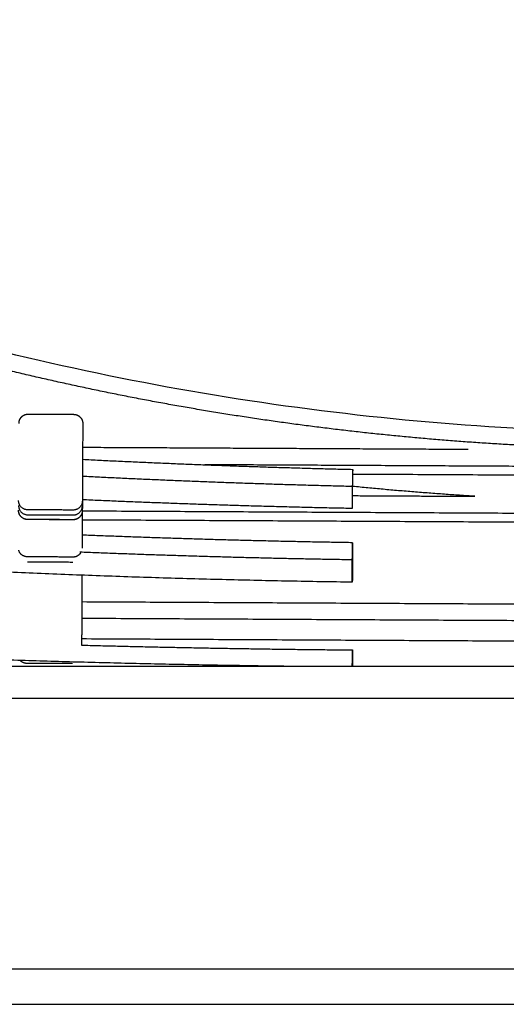
# Model space of a CAD drawing. Units: millimetres. Extents: x 0 to 2444, y 0 to 3457.
# Drawn here: x 1685 to 1771, y 2459 to 2634 of the extents above; entities that cross this region are included whole.
import ezdxf

# ---------------------------------------------------------------- set-up
doc = ezdxf.new("R2010")
doc.units = ezdxf.units.MM
doc.header["$MEASUREMENT"] = 0
doc.layers.add('2226 The Spanish Chair', color=7, linetype='Continuous', true_color=0x000000)

msp = doc.modelspace()

# ---------------------------------------------------------------- linework, layer by layer
at = {"layer": '2226 The Spanish Chair'}
for points, weights in [([(2068.18, 2633.82), (1796.4, 2475.59), (1542.62, 2633.82)], [1, 0.860234060356, 1]), ([(1696.39, 2555.95), (1720.29, 2554.74), (1744.22, 2554.17)], [1, 0.99991097682, 1]), ([(1696.38, 2552.98), (1720.25, 2551.77), (1744.15, 2551.19)], [1, 0.999911479714, 1]), ([(1765.87, 2549.4), (1755.02, 2550.07), (1744.21, 2551.15)], [0.999999999916, 0.999824182492, 1]), ([(1744.15, 2547.24), (1720.24, 2547.72), (1696.35, 2548.78)], [1, 0.99992502129, 1]), ([(1744.2, 2541.18), (1720.25, 2541.56), (1696.32, 2542.53)], [1, 0.999923305099, 1]), ([(1695.93, 2539.56), (1720.03, 2538.58), (1744.15, 2538.2)], [1, 0.999922360434, 1]), ([(1744.15, 2534.18), (1699.49, 2534.81), (1654.89, 2537.4)], [1, 0.999759728165, 1]), ([(1696.23, 2535.42), (1696.28, 2535.21), (1696.28, 2534.99)], [1, 0.991012426765, 1]), ([(1696.22, 2523.04), (1720.19, 2522.4), (1744.18, 2522.19)], [0.999999999981, 0.999960010084, 1]), ([(1650.21, 2521.69), (1692.09, 2519.85), (1734.01, 2519.32)], [1, 0.999877900673, 1])]:
    msp.add_rational_spline(points, weights, degree=2, dxfattribs=at)
for points, weights, degree, knots in [([(2069.67, 2631.25), (2029.55, 2607.9), (1986.71, 2589.64), (1941.78, 2577.09), (1895.73, 2564.24), (1848.6, 2557.69), (1801.24, 2557.69), (1777.56, 2557.69), (1754.04, 2559.33), (1730.81, 2562.61), (1707.71, 2565.86), (1685.03, 2570.71), (1662.87, 2577.1), (1619.35, 2589.65), (1578.57, 2607.91), (1541.09, 2631.27)], [1, 0.976705947159, 0.959235486121, 0.947588616887, 0.935941747652, 0.930118470221, 0.930118784593, 0.930118941779, 0.931574996915, 0.934486950003, 0.93739890309, 0.941766754129, 0.947590503118, 0.959239526043, 0.976709331037, 1], 3, [14.126212, 14.126212, 14.126212, 14.126212, 152.242036, 152.242036, 152.242036, 290.357861, 290.357861, 290.357861, 359.415773, 359.415773, 359.415773, 428.473685, 428.473685, 428.473685, 566.554243, 566.554243, 566.554243, 566.554243]), ([(1685.13, 2562.35), (1685.14, 2562.38), (1685.14, 2562.43), (1685.15, 2562.54), (1685.17, 2562.72), (1685.29, 2563.08), (1685.47, 2563.34), (1685.61, 2563.49), (1685.92, 2563.8), (1686.33, 2563.96), (1686.76, 2563.96), (1689.45, 2563.94), (1692.13, 2563.93), (1694.81, 2563.92), (1695.25, 2563.91), (1695.65, 2563.75), (1695.95, 2563.44), (1696.26, 2563.13), (1696.43, 2562.72), (1696.42, 2562.29)], [1, 1, 1, 1, 1, 1, 1, 1, 0.949252190736, 0.949252190736, 1, 1, 1, 1, 0.949252190736, 0.949252190736, 1, 0.949253534107, 0.949253534107, 1], 3, [53.702745, 53.702745, 53.702745, 53.702745, 53.804331, 53.868605, 54.03078, 54.346899, 54.975706, 54.975706, 54.975706, 56.248704, 56.248704, 56.248704, 64.296958, 64.296958, 64.296958, 65.569956, 65.569956, 65.569956, 66.84296, 66.84296, 66.84296, 66.84296]), ([(1696.35, 2548.57), (1696.34, 2546.95), (1694.72, 2546.96), (1690.7, 2546.99), (1686.68, 2547.01), (1685.06, 2547.01), (1685.06, 2548.63)], [0.999999860338, 0.707107454726, 1, 1, 1, 0.707107384895, 1], 2, [80.556456, 80.556456, 80.556456, 83.100098, 83.100098, 91.148352, 91.148352, 93.691995, 93.691995, 93.691995]), ([(1696.34, 2546.86), (1696.33, 2545.24), (1694.71, 2545.25), (1690.69, 2545.27), (1686.67, 2545.29), (1685.05, 2545.3), (1685.05, 2546.92)], [1, 0.707107384895, 1, 1, 1, 0.707107384895, 1], 2, [1.702986, 1.702986, 1.702986, 4.246628, 4.246628, 12.294882, 12.294882, 14.838525, 14.838525, 14.838525]), ([(1685.06, 2547.75), (1685.05, 2546.13), (1686.67, 2546.13), (1690.69, 2546.11), (1694.72, 2546.09), (1696.34, 2546.08), (1696.35, 2547.7)], [1, 0.707107384895, 1, 1, 1, 0.707107384895, 1], 2, [0, 0, 0, 2.543642, 2.543642, 10.591897, 10.591897, 13.135539, 13.135539, 13.135539]), ([(1696.34, 2546.71), (1696.3, 2546.33), (1696.14, 2545.98), (1695.86, 2545.71), (1695.55, 2545.4), (1695.15, 2545.24), (1694.71, 2545.24), (1692.03, 2545.25), (1689.35, 2545.27), (1686.67, 2545.28), (1686.23, 2545.28), (1685.83, 2545.45), (1685.52, 2545.76), (1685.25, 2546.04), (1685.09, 2546.38), (1685.06, 2546.77)], [1, 0.960101474897, 0.960101474897, 1, 0.949252190735, 0.949252190735, 1, 1, 1, 1, 0.949252190735, 0.949252190735, 1, 0.960101474898, 0.960101474898, 1], 3, [0, 0, 0, 0, 1.126898, 1.126898, 1.126898, 2.399896, 2.399896, 2.399896, 10.44815, 10.44815, 10.44815, 11.721148, 11.721148, 11.721148, 12.848046, 12.848046, 12.848046, 12.848046]), ([(1696.06, 2539.39), (1695.58, 2538.63), (1694.68, 2538.63), (1690.66, 2538.66), (1686.63, 2538.68), (1685.41, 2538.68), (1685.08, 2539.86)], [1, 0.875292717762, 1, 1, 1, 0.797549011367, 1], 2, [0, 0, 0, 1.636987, 1.636987, 9.685242, 9.685242, 11.783936, 11.783936, 11.783936]), ([(1694.58, 2519.76), (1690.56, 2519.78), (1686.53, 2519.8), (1685.78, 2519.8), (1685.3, 2520.38)], [1, 1, 1, 0.907429824372, 1], 2, [13.14036, 13.14036, 13.14036, 21.188615, 21.188615, 22.600008, 22.600008, 22.600008])]:
    msp.add_rational_spline(points, weights, degree=degree, knots=knots, dxfattribs=at)
for points, degree in [([(1696.42, 2562.29), (1696.39, 2555.43), (1696.35, 2548.57)], 2), ([(1696.4, 2558.09), (1730.53, 2557.92), (1764.66, 2557.74)], 2), ([(1888.18, 2554.11), (1803.11, 2554.55), (1718.04, 2554.99)], 2), ([(1744.22, 2554.17), (1744.19, 2552.68), (1744.15, 2551.19)], 2), ([(1744.21, 2550.21), (1744.21, 2551.51), (1744.22, 2552.83), (1744.22, 2554.17)], 3), ([(1857.76, 2552.7), (1800.99, 2552.99), (1744.22, 2553.29)], 2), ([(1744.15, 2551.19), (1744.15, 2549.86), (1744.15, 2548.54), (1744.15, 2547.24)], 3), ([(1744.15, 2547.24), (1744.18, 2548.73), (1744.21, 2550.21)], 2), ([(1696.35, 2548.56), (1696.35, 2548.13), (1696.35, 2547.7)], 2), ([(1744.2, 2549.52), (1755.03, 2549.46), (1765.87, 2549.4)], 2), ([(1696.34, 2546.85), (1696.33, 2543.55), (1696.31, 2540.24)], 2), ([(1696.35, 2547.7), (1696.35, 2547.28), (1696.34, 2546.86)], 2), ([(1917.87, 2545.62), (1807.1, 2546.19), (1696.34, 2546.77)], 2), ([(1917.86, 2544.06), (1807.1, 2544.63), (1696.34, 2545.2)], 2), ([(1744.15, 2538.2), (1744.17, 2539.69), (1744.2, 2541.18)], 2), ([(1744.2, 2541.18), (1744.19, 2539.83), (1744.19, 2538.49), (1744.19, 2537.16)], 3), ([(1686.63, 2537.8), (1690.65, 2537.78), (1694.68, 2537.76)], 2), ([(1744.15, 2534.18), (1744.15, 2535.51), (1744.15, 2536.85), (1744.15, 2538.2)], 3), ([(1744.19, 2537.16), (1744.17, 2535.67), (1744.15, 2534.18)], 2), ([(1696.28, 2534.99), (1696.25, 2529.02), (1696.22, 2523.04)], 2), ([(1696.26, 2530.74), (1807.02, 2530.16), (1917.78, 2529.59)], 2), ([(1917.77, 2526.62), (1807.01, 2527.19), (1696.24, 2527.76)], 2), ([(1917.75, 2522.98), (1806.99, 2523.55), (1696.23, 2524.13)], 2), ([(1744.15, 2519.32), (1744.16, 2520.76), (1744.18, 2522.19)], 2), ([(1744.18, 2522.19), (1744.17, 2521.23), (1744.17, 2520.27), (1744.17, 2519.32)], 3), ([(1640.19, 2519.32), (1801.03, 2519.32), (1961.86, 2519.32)], 2), ([(1961.86, 2513.61), (1801.03, 2513.61), (1640.19, 2513.61)], 2), ([(1538.52, 2465.73), (1801.02, 2465.73), (2063.51, 2465.73)], 2), ([(1538.52, 2459.42), (1801.02, 2459.42), (2063.51, 2459.42)], 2)]:
    msp.add_open_spline(points, degree=degree, dxfattribs=at)

doc.saveas('drawing.dxf')
